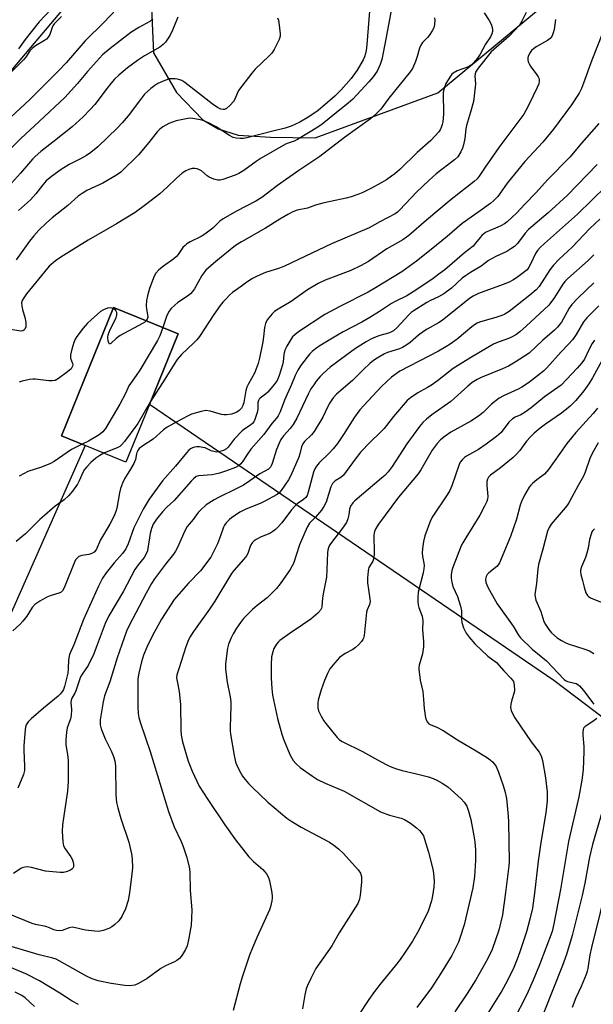
# Model space of a CAD drawing. Units: inches. Extents: x 1315763 to 1321763, y 533447 to 537447.
# Drawn here: x 1319508 to 1319703, y 535081 to 535415 of the extents above; entities that cross this region are included whole.
import ezdxf

# ---------------------------------------------------------------- set-up
doc = ezdxf.new("R2010")
doc.units = ezdxf.units.IN
doc.header["$MEASUREMENT"] = 0
for name, color, linetype in [('BLDG-Footprint', 5, 'Continuous'), ('NTRL-Pasture Land', 2, 'Continuous'), ('Undefined', 1, 'Continuous')]:
    doc.layers.add(name, color=color, linetype=linetype)

msp = doc.modelspace()

# ---------------------------------------------------------------- linework, layer by layer
at = {"layer": 'BLDG-Footprint', "elevation": 418.09}
msp.add_lwpolyline([(1319552.03, 535284.28), (1319544.08, 535264.73), (1319530.2, 535270.38), (1319522.15, 535273.65), (1319529.88, 535292.66), (1319539.88, 535317.25), (1319551.28, 535312.61), (1319561.81, 535308.33)], close=True, dxfattribs=at)
at = {"layer": 'NTRL-Pasture Land'}
for points in [[(1319097.99, 535596.22), (1319458.02, 535342.17), (1319540.79, 535439.93)], [(1319552.19, 535431.37), (1319553.44, 535403.74), (1319561.28, 535390.19), (1319570.2, 535380.91), (1319575.37, 535377.87), (1319582.15, 535375.73), (1319593.21, 535375.01), (1319608.38, 535374.83), (1319650.08, 535390.12), (1319698.65, 535430.36)], [(1319804.72, 535103.36), (1319689.5, 535190.62), (1319552.03, 535284.28), (1319561.81, 535308.33), (1319551.28, 535312.61), (1319539.88, 535317.25), (1319529.88, 535292.66), (1319522.15, 535273.65), (1319530.2, 535270.38), (1319483.27, 535164.73), (1319478.65, 535159.4), (1319472.96, 535155.23), (1319466.49, 535152.43), (1319459.56, 535151.13), (1319452.51, 535151.4), (1319445.7, 535153.22), (1319440.06, 535156.11), (1319324.78, 535242.41), (1319173.49, 535358.59), (1319089.69, 535423.37)]]:
    msp.add_lwpolyline(points, dxfattribs=at)
at = {"layer": 'Undefined'}
for points, elevation in [([(1319635.39, 535424.8), (1319632.28, 535407.78), (1319630.97, 535401.41), (1319630.51, 535399.7), (1319630.06, 535398.69), (1319629.39, 535397.46), (1319628.04, 535395.53), (1319626.59, 535393.83), (1319621.19, 535388), (1319619.62, 535386.61), (1319615.48, 535383.36), (1319610.73, 535379.48), (1319609.29, 535378.43), (1319602.41, 535374.29), (1319601.22, 535373.73), (1319599.25, 535373.06), (1319598.31, 535372.63), (1319590.07, 535367.92), (1319588.3, 535366.83), (1319584.16, 535363.77), (1319582.41, 535362.74), (1319581.13, 535362.12), (1319576.98, 535360.67), (1319576.14, 535360.46), (1319575.31, 535360.43), (1319573.92, 535360.77), (1319572.32, 535361.44), (1319571.63, 535361.91), (1319569.75, 535363.59), (1319569.03, 535364.01), (1319568.25, 535364.3), (1319567.44, 535364.45), (1319566.59, 535364.37), (1319565.47, 535364.09), (1319564.39, 535363.67), (1319563.2, 535362.86), (1319561.19, 535361.19), (1319558.15, 535358.18), (1319555.57, 535355.81), (1319550.74, 535352.1), (1319547.21, 535349.53), (1319540.88, 535345.67), (1319531.22, 535340.11), (1319521.94, 535334.36), (1319520.07, 535333.08), (1319518, 535331.22), (1319516.36, 535329.38), (1319510.31, 535321.89), (1319509.34, 535320.55), (1319508.82, 535319.61), (1319508.61, 535318.81), (1319508.66, 535317.65), (1319508.89, 535316.6), (1319509.82, 535313.49), (1319510.05, 535312.06), (1319510, 535310.69), (1319509.72, 535309.92), (1319509.42, 535309.51), (1319509.04, 535309.25), (1319508.31, 535309.15), (1319504.14, 535309.91)], 422), ([(1319540.73, 535418.43), (1319536.6, 535413.98), (1319530.18, 535407.78), (1319523.74, 535400.3), (1319521.18, 535397.54), (1319511.31, 535387.78), (1319503.36, 535380.37)], 432), ([(1319627.06, 535420.65), (1319625.88, 535406.49), (1319625.68, 535404.51), (1319625.48, 535403.41), (1319625.15, 535402.37), (1319624.66, 535401.34), (1319622.59, 535397.81), (1319620.59, 535395.01), (1319617.25, 535391.15), (1319615.01, 535389), (1319609.35, 535384.14), (1319606.24, 535381.94), (1319603.14, 535380.14), (1319600.17, 535378.79), (1319598.23, 535378.07), (1319594.47, 535377.25), (1319585.1, 535374.79), (1319583.96, 535374.62), (1319582.86, 535374.59), (1319581.5, 535374.73), (1319580.45, 535374.98), (1319579.21, 535375.6), (1319574.74, 535378.55), (1319571.86, 535380.03), (1319570.77, 535380.51), (1319569.94, 535380.77), (1319566.81, 535381.39), (1319565.94, 535381.46), (1319565.08, 535381.4), (1319561.08, 535380.65), (1319558.6, 535379.75), (1319556.59, 535378.54), (1319555.43, 535377.64), (1319554.71, 535376.89), (1319551.8, 535373.19), (1319548.38, 535369.09), (1319542.28, 535363.2), (1319540.82, 535362.2), (1319536.18, 535359.48), (1319530.8, 535356.92), (1319529.14, 535355.97), (1319527.87, 535354.98), (1319524.36, 535351.81), (1319519.02, 535347.65), (1319517.08, 535346), (1319514.45, 535343.44), (1319512.75, 535341.54), (1319511.34, 535339.75), (1319506.71, 535333.36)], 424), ([(1319518.64, 535418.56), (1319514.58, 535414.24), (1319511.92, 535410.96), (1319509.8, 535408.2), (1319508.17, 535405.79), (1319507.57, 535405.05)], 436), ([(1319680.12, 535417.43), (1319678.62, 535414.38), (1319677.76, 535413.12), (1319674.34, 535409.37), (1319668.16, 535403.99), (1319663.81, 535398.5), (1319662.89, 535397.12), (1319662.69, 535396.6), (1319662.61, 535395.81), (1319662.82, 535393.11), (1319662.8, 535392.05), (1319662.14, 535387.2), (1319661.17, 535383.58), (1319659.79, 535379.03), (1319659.59, 535377.92), (1319659.23, 535374.59), (1319658.79, 535372.4), (1319658.42, 535371.35), (1319657.83, 535370.08), (1319656.86, 535368.4), (1319655.75, 535367.33), (1319649.54, 535362.58), (1319647, 535360.38), (1319642.83, 535356.33), (1319637.14, 535350.34), (1319636.31, 535349.59), (1319635.51, 535349.02), (1319630.34, 535346.31), (1319626.7, 535344.26), (1319613.94, 535338.82), (1319604.82, 535334.54), (1319597.98, 535331.23), (1319596.21, 535330.55), (1319591.47, 535329.1), (1319588.62, 535327.81), (1319587.1, 535327.03), (1319585.18, 535325.81), (1319583.3, 535324.52), (1319580.32, 535322.31), (1319579.22, 535321.36), (1319577.97, 535320.11), (1319576.99, 535319.02), (1319576.11, 535317.89), (1319573.94, 535314.84), (1319569.02, 535307.42), (1319568.19, 535306.26), (1319567.06, 535305.07), (1319562.89, 535301.24), (1319561.45, 535299.56), (1319560.42, 535298), (1319557.33, 535292.87), (1319554.4, 535288.44), (1319552.43, 535285.27)], 416), ([(1319553.24, 535415.18), (1319552.17, 535414.34), (1319548.41, 535412.27), (1319545.73, 535410.57), (1319538.7, 535405.21), (1319536.13, 535403), (1319531.03, 535397.34), (1319527.59, 535393.23), (1319523.3, 535388.57), (1319514.61, 535380.32), (1319508.39, 535374.64), (1319503.77, 535370.05)], 430), ([(1319561.69, 535415.76), (1319560.71, 535413.28), (1319559.88, 535411.4), (1319559.04, 535409.73), (1319557.47, 535407.33), (1319556.69, 535406.5), (1319555.56, 535405.64), (1319550.32, 535402.67), (1319547.94, 535401.12), (1319544.64, 535398.55), (1319541.7, 535396.1), (1319540.19, 535394.71), (1319538.88, 535393.25), (1319537.63, 535391.71), (1319533.44, 535386.11), (1319531.9, 535384.41), (1319529.49, 535381.94), (1319525.78, 535378.57), (1319519.25, 535373.31), (1319515.18, 535370.17), (1319513.25, 535368.52), (1319512.28, 535367.54), (1319508.25, 535362.88), (1319505.12, 535359.49)], 428), ([(1319522.14, 535416.03), (1319519.67, 535413.53), (1319519.21, 535412.85), (1319518.97, 535412.34), (1319518.2, 535409.86), (1319517.62, 535408.97), (1319517.03, 535408.37), (1319516.34, 535407.85), (1319513.31, 535406.05), (1319512.18, 535405.19), (1319511.43, 535404.37), (1319509.99, 535402.25), (1319509.23, 535401.36), (1319505.14, 535397.27)], 434), ([(1319690.02, 535415), (1319689.59, 535411.57), (1319689.3, 535410.46), (1319688.87, 535409.42), (1319688.18, 535408.57), (1319687.3, 535407.86), (1319683.46, 535405.73), (1319682.52, 535405.07), (1319681.94, 535404.44), (1319681.43, 535403.75), (1319680.77, 535402.51), (1319680.67, 535401.99), (1319680.67, 535401.47), (1319680.81, 535400.68), (1319681.05, 535399.91), (1319681.62, 535398.91), (1319683.49, 535396.55), (1319684.14, 535395.58), (1319684.44, 535394.81), (1319684.49, 535394.02), (1319684.36, 535393.21), (1319683.81, 535391.86), (1319681.09, 535386.28), (1319679.99, 535384.16), (1319679.25, 535382.91), (1319674.22, 535376.03), (1319670.81, 535371.6), (1319666.1, 535364.85), (1319664.14, 535361.78), (1319663.48, 535360.92), (1319662.39, 535359.96), (1319654.58, 535353.86), (1319646.19, 535346.9), (1319640.22, 535341.62), (1319638.17, 535340.19), (1319632.71, 535337.1), (1319626.45, 535332.89), (1319623.82, 535331.36), (1319620.46, 535329.83), (1319611.72, 535326.48), (1319609.38, 535325.32), (1319605.79, 535323.17), (1319600.19, 535319.27), (1319595.75, 535316.71), (1319594.6, 535315.88), (1319593.76, 535315.07), (1319592.07, 535313.07), (1319591.46, 535311.78), (1319591.14, 535310.39), (1319590.86, 535307.25), (1319590.62, 535305.55), (1319589.44, 535300.06), (1319588.96, 535298.21), (1319588.37, 535296.45), (1319587.76, 535294.94), (1319585.73, 535291.36), (1319585.15, 535290.16), (1319584.84, 535289.03), (1319584.11, 535284.96), (1319583.83, 535283.93), (1319583.29, 535283.03), (1319582.49, 535282.21), (1319581.8, 535281.7), (1319580.94, 535281.3), (1319579.89, 535281.05), (1319578.21, 535280.83), (1319577.37, 535280.8), (1319576.51, 535280.88), (1319572.7, 535281.98), (1319571.27, 535282.21), (1319569.63, 535281.95), (1319566.36, 535281.01), (1319564.98, 535280.36), (1319561.55, 535278.54), (1319558.06, 535276.57), (1319556.81, 535275.64), (1319553.35, 535272.56), (1319549.78, 535270.31), (1319548.61, 535269.31), (1319548.14, 535268.72), (1319547.77, 535268.04), (1319547.61, 535267.53), (1319547.26, 535265.59), (1319546.73, 535264.29), (1319545.65, 535262.29), (1319543.6, 535259.1), (1319542.9, 535257.58), (1319542.27, 535255.73), (1319541.9, 535254.31), (1319540.94, 535249.05), (1319540.58, 535247.93), (1319539.91, 535246.3), (1319538.63, 535243.67), (1319535.47, 535238.3), (1319533.9, 535234.95), (1319533.24, 535234.2), (1319532.51, 535233.76), (1319531.4, 535233.39), (1319529.13, 535233.08), (1319528.1, 535232.65), (1319527.44, 535232.18), (1319526.97, 535231.51), (1319526.59, 535230.74), (1319523.35, 535222.58), (1319522.99, 535221.79), (1319522.55, 535221.08), (1319522.06, 535220.64), (1319521.57, 535220.39), (1319518.28, 535219.36), (1319517.22, 535218.93), (1319514.76, 535217.48), (1319513.12, 535216.35), (1319512.24, 535215.36), (1319510.39, 535212.49), (1319509.02, 535210.69), (1319508.02, 535209.65), (1319505.63, 535207.47)], 414), ([(1319595.58, 535415.57), (1319595.89, 535414.79), (1319596.07, 535413.94), (1319596.51, 535410.17), (1319596.47, 535409.32), (1319596.11, 535408.25), (1319594.39, 535404.85), (1319593.64, 535403.61), (1319592.66, 535402.53), (1319588, 535398.09), (1319586.8, 535396.8), (1319582.36, 535390.88), (1319581.82, 535389.84), (1319581.07, 535387.93), (1319580.65, 535387.18), (1319579.52, 535385.89), (1319578.28, 535384.76), (1319577.6, 535384.42), (1319577.08, 535384.41), (1319576.27, 535384.6), (1319575.21, 535385.09), (1319573.34, 535386.42), (1319564.04, 535393.65), (1319563.09, 535394.25), (1319562.36, 535394.57), (1319561.58, 535394.76), (1319560.77, 535394.85), (1319559.68, 535394.89), (1319558.87, 535394.83), (1319557.23, 535394.3), (1319554.86, 535393.22), (1319553.89, 535392.59), (1319552.52, 535391.53), (1319551.42, 535390.6), (1319550.42, 535389.62), (1319548.97, 535387.88), (1319544.85, 535382.28), (1319542.82, 535379.9), (1319541.19, 535378.22), (1319534.5, 535371.81), (1319532.12, 535369.83), (1319530.7, 535368.84), (1319528.65, 535367.66), (1319524.82, 535365.74), (1319522.07, 535364.08), (1319518.74, 535361.66), (1319517, 535360.19), (1319515.78, 535358.84), (1319513.48, 535355.8), (1319512.58, 535354.77), (1319511.63, 535353.82), (1319507.51, 535350.11)], 426), ([(1319648.95, 535415.62), (1319649.01, 535414.75), (1319648.91, 535413.32), (1319648.67, 535412.22), (1319648.18, 535411.2), (1319647.07, 535409.52), (1319646.51, 535408.85), (1319644.83, 535407.18), (1319644.23, 535406.34), (1319643.82, 535405.27), (1319643.07, 535402.43), (1319642.51, 535400.77), (1319641.44, 535398.37), (1319640.68, 535397.19), (1319633.4, 535388.27), (1319630.65, 535384.57), (1319629.09, 535382.98), (1319627.15, 535381.33), (1319618.35, 535374.99), (1319609.91, 535368.54), (1319602.84, 535363.76), (1319595.56, 535358.64), (1319590.27, 535354.62), (1319588.24, 535353.36), (1319581.65, 535349.89), (1319577.1, 535347.37), (1319575.98, 535346.53), (1319573.59, 535344.19), (1319570.84, 535342.12), (1319569.6, 535341.37), (1319565.92, 535339.57), (1319564.73, 535338.85), (1319564.14, 535338.33), (1319563.44, 535337.55), (1319561.8, 535335.17), (1319561.23, 535334.52), (1319560.34, 535333.79), (1319556.78, 535331.28), (1319555.22, 535329.97), (1319554.25, 535328.92), (1319553.71, 535327.89), (1319552.1, 535323.72), (1319551.4, 535321.23), (1319551.05, 535319.56), (1319550.98, 535317.8), (1319551.05, 535316.63), (1319551.41, 535314.75), (1319551.46, 535313.96), (1319551.29, 535313.25), (1319550.97, 535312.74)], 420), ([(1319665.77, 535417.26), (1319667.52, 535414.71), (1319668.13, 535413.42), (1319668.48, 535412.32), (1319668.62, 535411.49), (1319668.61, 535410.94), (1319668.4, 535410.13), (1319667.93, 535409.08), (1319666.3, 535406.58), (1319664.48, 535403.2), (1319663.51, 535401.87), (1319662.16, 535400.27), (1319661.39, 535399.55), (1319660.52, 535398.98), (1319656.66, 535397.59), (1319655.24, 535396.8), (1319654.84, 535396.43), (1319654.32, 535395.76), (1319652.83, 535393.26), (1319652.16, 535391.69), (1319651.91, 535390.19), (1319651.96, 535382.81), (1319651.78, 535380.23), (1319651.58, 535379.4), (1319651.2, 535378.34), (1319650.84, 535377.58), (1319650.38, 535376.88), (1319647.67, 535373.92), (1319643.04, 535369.85), (1319637.09, 535364.06), (1319635.41, 535362.63), (1319634.26, 535361.76), (1319632.58, 535360.6), (1319630.84, 535359.55), (1319627.48, 535357.75), (1319624.54, 535356.32), (1319622.9, 535355.6), (1319620.65, 535354.8), (1319618.95, 535354.31), (1319613.53, 535353.23), (1319611, 535352.61), (1319608.49, 535351.93), (1319605.74, 535351), (1319602.31, 535350.27), (1319600.83, 535349.74), (1319599.08, 535348.81), (1319596.36, 535347.22), (1319591.5, 535344.11), (1319583.33, 535339.56), (1319581.34, 535338.28), (1319579.45, 535336.86), (1319574.63, 535332.87), (1319571.2, 535329.86), (1319570.49, 535329.02), (1319569.85, 535328.11), (1319567.33, 535323.57), (1319566.71, 535322.61), (1319566.06, 535321.83), (1319565, 535321.02), (1319561.71, 535318.95), (1319560.64, 535318.06), (1319559.46, 535316.89), (1319558.81, 535315.99), (1319558.01, 535314.51), (1319556.6, 535310.45)], 418), ([(1319705.97, 535410.35), (1319702.35, 535401.18), (1319699.61, 535393.37), (1319698.84, 535391.54), (1319698.05, 535390.03), (1319695.45, 535386), (1319689.35, 535377.74), (1319685.74, 535373.35), (1319679.58, 535366.79), (1319673.66, 535359.45), (1319670.4, 535354.92), (1319669.1, 535353.51), (1319668.04, 535352.62), (1319664.44, 535349.99), (1319658.35, 535345.73), (1319653.24, 535341.37), (1319647.83, 535336.9), (1319642.81, 535332.98), (1319637.81, 535329.39), (1319628.83, 535323.88), (1319626.39, 535322.48), (1319616.98, 535317.73), (1319611.63, 535314.87), (1319602.74, 535308.94), (1319601.48, 535307.98), (1319600.72, 535307.22), (1319600.05, 535306.31), (1319598.73, 535304.06), (1319598.09, 535302.77), (1319597.67, 535301.23), (1319597.45, 535298.82), (1319597.23, 535297.71), (1319596.1, 535294.1), (1319595.45, 535292.49), (1319594.44, 535291.07), (1319592.24, 535288.5), (1319591.47, 535287.78), (1319589.72, 535286.44), (1319589.36, 535286.06), (1319589.11, 535285.66), (1319588.93, 535284.93), (1319588.84, 535282.73), (1319588.67, 535281.62), (1319587.85, 535279.15), (1319587.48, 535278.39), (1319587.17, 535277.96), (1319586.44, 535277.29), (1319584.44, 535276.04), (1319583.55, 535275.3), (1319580.88, 535272.58), (1319578.85, 535269.83), (1319578.2, 535269.26), (1319577.19, 535268.71), (1319575.52, 535268.21), (1319574.96, 535268.15), (1319574.39, 535268.2), (1319572.98, 535268.62), (1319571, 535269.56), (1319570.18, 535269.75), (1319569.04, 535269.87), (1319568.18, 535269.89), (1319567.38, 535269.81), (1319566.7, 535269.61), (1319566.05, 535269.26), (1319565.43, 535268.77), (1319564.61, 535267.91), (1319560.88, 535263.33), (1319556.5, 535258.39), (1319551.92, 535252.21), (1319549.89, 535248.78), (1319546.74, 535242.44), (1319544.86, 535237.03), (1319543.99, 535235.31), (1319542.84, 535233.72), (1319540.03, 535230.5), (1319537.35, 535227.2), (1319536.09, 535225.29), (1319534.69, 535222.58), (1319529.67, 535211.36), (1319526.32, 535202.75), (1319524.89, 535199.37), (1319524.62, 535198.34), (1319524.51, 535197.53), (1319524.48, 535194.65), (1319524.31, 535193.1), (1319523.18, 535188.59), (1319522.82, 535187.57), (1319522.51, 535186.95), (1319521.88, 535186.06), (1319521.07, 535185.25), (1319516.04, 535181.16), (1319511.88, 535177.58), (1319510.85, 535176.51), (1319510.21, 535175.57), (1319509.97, 535174.77), (1319509.84, 535173.92), (1319509.37, 535168.38), (1319509.36, 535166.93), (1319509.64, 535161.37), (1319509.54, 535160.01), (1319509.25, 535158.71), (1319507.35, 535154.06)], 412), ([(1319704.82, 535379.64), (1319698.92, 535373.03), (1319695.06, 535368.36), (1319687.35, 535360.61), (1319683.52, 535356.26), (1319679.67, 535352.35), (1319676.95, 535349.4), (1319673.64, 535346.3), (1319672.72, 535345.64), (1319671.48, 535344.96), (1319670.45, 535344.47), (1319667.47, 535343.29), (1319666.51, 535342.78), (1319665.83, 535342.33), (1319664.98, 535341.62), (1319664.42, 535341.04), (1319662.87, 535339.03), (1319662.03, 535338.1), (1319659.12, 535335.77), (1319652.41, 535330.06), (1319650.86, 535328.83), (1319648.49, 535327.11), (1319642.54, 535323.07), (1319639.51, 535321.2), (1319635.53, 535319.32), (1319634.27, 535318.64), (1319630.19, 535315.84), (1319627, 535313.8), (1319624.18, 535312.2), (1319617.94, 535308.94), (1319615.96, 535307.83), (1319609.68, 535304.05), (1319608.5, 535303.24), (1319607.36, 535302.33), (1319606.54, 535301.52), (1319605.62, 535300.4), (1319603.4, 535297.37), (1319602.48, 535295.91), (1319601.63, 535294.14), (1319600.34, 535291.05), (1319597.97, 535285.82), (1319596.43, 535281.76), (1319595.81, 535280.45), (1319595.25, 535279.67), (1319593.69, 535277.84), (1319590.96, 535274.11), (1319586.5, 535269.16), (1319585.24, 535267.36), (1319583.84, 535265.04), (1319583.15, 535264.15), (1319582.29, 535263.42), (1319581.26, 535262.88), (1319578.25, 535261.75), (1319575.81, 535261), (1319574.44, 535260.64), (1319573.33, 535260.46), (1319568.72, 535260.12), (1319567.89, 535259.8), (1319566.99, 535259.1), (1319566.18, 535258.29), (1319560.41, 535251.7), (1319557.85, 535249.31), (1319556.44, 535247.85), (1319555.3, 535246.53), (1319554.46, 535245.4), (1319553.33, 535243.64), (1319552.72, 535242.17), (1319552.35, 535240.47), (1319551.56, 535235.41), (1319551.35, 535234.6), (1319550.95, 535233.56), (1319550.24, 535232.35), (1319548.21, 535229.85), (1319547.1, 535228.28), (1319543.25, 535220.93), (1319538.26, 535212.56), (1319537.06, 535209.96), (1319533.99, 535201.8), (1319533.12, 535199.66), (1319531.25, 535195.73), (1319529.21, 535192.8), (1319528.67, 535191.87), (1319527, 535187.04), (1319526.65, 535186.26), (1319525.73, 535184.57), (1319525.46, 535183.89), (1319525.37, 535183.14), (1319525.59, 535180.74), (1319525.42, 535178.68), (1319525.18, 535177.53), (1319524.12, 535174.55), (1319523.88, 535173.1), (1319523.59, 535170.46), (1319523.64, 535168.73), (1319524.22, 535165.45), (1319524.43, 535163.41), (1319524.43, 535156.3), (1319524.17, 535153.07), (1319522.56, 535141.59), (1319522.39, 535139.28), (1319522.57, 535135.84), (1319522.84, 535134.47), (1319523.4, 535133.45), (1319525.33, 535130.76), (1319525.74, 535129.96), (1319526.08, 535128.95), (1319526.22, 535128.18), (1319526.19, 535127.38), (1319526.02, 535126.88), (1319525.72, 535126.49), (1319525.04, 535126.08), (1319523.7, 535125.6), (1319522.85, 535125.43), (1319521.69, 535125.41), (1319516.72, 535125.9), (1319511.96, 535127.13), (1319510.52, 535127.32), (1319509.66, 535127.27), (1319508.82, 535127.05), (1319508.3, 535126.81), (1319505.88, 535125.08)], 410), ([(1319704.19, 535365.77), (1319694.04, 535355.2), (1319687.54, 535349.41), (1319680.86, 535343.68), (1319679.76, 535342.43), (1319677.11, 535338.98), (1319676.09, 535337.98), (1319674.92, 535337.16), (1319673.45, 535336.28), (1319669.82, 535334.56), (1319667.25, 535333.16), (1319664.81, 535331.25), (1319661.12, 535329.15), (1319659.44, 535328.03), (1319658.35, 535327.14), (1319654.71, 535323.78), (1319652.08, 535321.89), (1319650.31, 535320.81), (1319647.6, 535319.56), (1319646.28, 535318.87), (1319641.7, 535316.02), (1319641, 535315.49), (1319640.18, 535314.72), (1319636.09, 535310.31), (1319635.04, 535309.35), (1319634.32, 535308.93), (1319633.29, 535308.51), (1319630.35, 535307.74), (1319628.52, 535307.08), (1319627.24, 535306.48), (1319625.71, 535305.59), (1319622.13, 535303.29), (1319619.1, 535301.2), (1319613.52, 535296.98), (1319611.1, 535294.85), (1319610.08, 535293.79), (1319608.76, 535292.19), (1319607.87, 535291.02), (1319606.94, 535289.59), (1319605.97, 535287.78), (1319602.14, 535279.64), (1319600.95, 535277.47), (1319599.91, 535276.1), (1319597.58, 535273.71), (1319596.68, 535272.4), (1319596.11, 535271.17), (1319595.27, 535269), (1319593.81, 535264.23), (1319593.47, 535263.46), (1319593.2, 535263.03), (1319592.5, 535262.39), (1319589.6, 535260.8), (1319586.2, 535258.33), (1319583.98, 535256.96), (1319581.55, 535255.63), (1319575.52, 535252.76), (1319574, 535251.92), (1319571.36, 535250.18), (1319569.39, 535248.42), (1319568.65, 535247.58), (1319566.91, 535245.3), (1319564.89, 535242.93), (1319564.06, 535241.4), (1319561.55, 535235.79), (1319560.9, 535234.5), (1319560.23, 535233.54), (1319557.5, 535230.06), (1319553.73, 535225.06), (1319552.8, 535223.55), (1319550.91, 535220.2), (1319547.44, 535213.56), (1319545.22, 535209.51), (1319544.28, 535207.31), (1319541.1, 535198.27), (1319538.56, 535190.11), (1319536.78, 535185.38), (1319536.31, 535183.36), (1319535.26, 535177.19), (1319535.26, 535175.55), (1319535.63, 535174.15), (1319537, 535170.83), (1319539.04, 535166.69), (1319539.82, 535164.77), (1319540.28, 535163.37), (1319540.43, 535162.58), (1319540.5, 535161.47), (1319540.63, 535151.78), (1319540.91, 535149.12), (1319541.31, 535147.39), (1319542.34, 535143.7), (1319545.03, 535135.71), (1319545.95, 535131.73), (1319546.19, 535130.03), (1319546.24, 535126.95), (1319546.11, 535124.95), (1319545.33, 535118.53), (1319544.87, 535115.9), (1319543.91, 535113.07), (1319542.69, 535110.53), (1319541.66, 535109.04), (1319540.17, 535107.63), (1319539.24, 535106.92), (1319538.22, 535106.4), (1319536.29, 535105.74), (1319534.89, 535105.42), (1319533.46, 535105.44), (1319530.27, 535105.81), (1319526.92, 535106.65), (1319525.81, 535106.8), (1319524.78, 535106.62), (1319522.37, 535105.72), (1319521.53, 535105.64), (1319520.41, 535105.72), (1319519.61, 535105.96), (1319518.07, 535106.62), (1319516.84, 535107.04), (1319513.32, 535107.76), (1319512.23, 535108.07), (1319504.18, 535111.35)], 408), ([(1319707.26, 535358.37), (1319697.52, 535348.96), (1319686.32, 535339.01), (1319684.84, 535337.61), (1319683.91, 535336.56), (1319683.28, 535335.61), (1319681.57, 535331.89), (1319681.02, 535330.87), (1319680.37, 535330.03), (1319679.53, 535329.29), (1319676.77, 535327.27), (1319675.56, 535326.52), (1319674.32, 535325.88), (1319672.3, 535325.05), (1319663.93, 535321.98), (1319662.05, 535321.06), (1319660.87, 535320.24), (1319651.57, 535312.86), (1319650.24, 535311.98), (1319646.4, 535309.83), (1319645.15, 535309.03), (1319643.46, 535307.79), (1319640.68, 535305.39), (1319639.53, 535304.58), (1319638.09, 535303.7), (1319637.07, 535303.21), (1319632.96, 535301.93), (1319631.92, 535301.51), (1319629.42, 535300.04), (1319628.25, 535299.23), (1319626.99, 535298.18), (1319624.85, 535296.2), (1319621.05, 535292.49), (1319615.66, 535287.85), (1319614.53, 535286.54), (1319613.36, 535284.89), (1319612.53, 535283.34), (1319610.93, 535280), (1319608.07, 535275.14), (1319607.13, 535274.02), (1319604.79, 535271.75), (1319604.14, 535270.91), (1319603.73, 535269.97), (1319603.15, 535267.54), (1319602.8, 535266.42), (1319600.1, 535260.22), (1319599.28, 535258.7), (1319596.87, 535255.1), (1319596.13, 535254.27), (1319595.44, 535253.72), (1319591.32, 535251.44), (1319589.72, 535250.68), (1319584.77, 535248.73), (1319582.78, 535247.71), (1319581.28, 535246.77), (1319580.07, 535245.89), (1319579.15, 535245.12), (1319578.11, 535244.07), (1319577.6, 535243.37), (1319577.23, 535242.64), (1319576.25, 535239.72), (1319575.18, 535237.02), (1319573.62, 535233.78), (1319572.89, 535232.49), (1319569.4, 535227.84), (1319565.3, 535223.66), (1319560.49, 535218.05), (1319556.2, 535211.4), (1319552.95, 535205.67), (1319551.23, 535202.19), (1319550.06, 535199.17), (1319549.31, 535196.92), (1319548.44, 535193.13), (1319548.15, 535191.12), (1319548.05, 535189.31), (1319548.13, 535181.62), (1319548.23, 535179.42), (1319548.45, 535178.05), (1319549, 535176.13), (1319552.26, 535166.53), (1319558.53, 535146.12), (1319560.44, 535140.96), (1319562.83, 535135.88), (1319563.51, 535134.24), (1319564.67, 535130.88), (1319565.59, 535127.3), (1319565.75, 535125.67), (1319565.89, 535119.31), (1319566.44, 535112.75), (1319566.4, 535109.84), (1319566.27, 535107.48), (1319565.35, 535102.53), (1319564.85, 535100.53), (1319564.26, 535099.26), (1319563.3, 535097.54), (1319562.83, 535096.85), (1319562.24, 535096.23), (1319561.32, 535095.52), (1319560.58, 535095.05), (1319557.54, 535093.69), (1319555.96, 535092.87), (1319551.28, 535089.47), (1319548.35, 535087.68), (1319547.06, 535087.13), (1319545.41, 535086.91), (1319543.67, 535087), (1319538.99, 535087.68), (1319534.67, 535088.62), (1319532.63, 535089.3), (1319530.66, 535090.19), (1319521.36, 535095.42), (1319520.3, 535095.94), (1319519.26, 535096.33), (1319514.56, 535097.49), (1319500.77, 535101.59)], 406), ([(1319705.07, 535347.17), (1319701.69, 535344.06), (1319695.67, 535337.68), (1319691.31, 535333.62), (1319689.37, 535331.63), (1319688.16, 535330), (1319684.55, 535324.34), (1319683.47, 535323.2), (1319681.34, 535321.37), (1319674.27, 535315.83), (1319672.84, 535314.91), (1319671.77, 535314.47), (1319670.08, 535313.92), (1319664.24, 535312.24), (1319663.45, 535311.94), (1319662.84, 535311.61), (1319661.56, 535310.66), (1319656.64, 535306.5), (1319654.3, 535304.8), (1319652.81, 535303.88), (1319650.23, 535302.43), (1319637.17, 535295.59), (1319634.31, 535293.63), (1319630.91, 535290.44), (1319624.86, 535284), (1319623.6, 535282.5), (1319621.75, 535279.97), (1319618.04, 535274.14), (1319615.91, 535271.09), (1319614.52, 535269.28), (1319613.15, 535267.79), (1319609.7, 535264.5), (1319608.77, 535263.39), (1319608.24, 535262.4), (1319607.85, 535261.37), (1319606.01, 535254.5), (1319605.62, 535253.39), (1319605.18, 535252.7), (1319604.4, 535251.99), (1319602.28, 535250.58), (1319601.43, 535249.83), (1319600.34, 535248.51), (1319597.01, 535244.16), (1319595.69, 535242.67), (1319594.88, 535241.87), (1319593.94, 535241.16), (1319592.94, 535240.55), (1319590.06, 535239.36), (1319588.32, 535238.52), (1319587.64, 535238.06), (1319586.93, 535237.31), (1319586.42, 535236.4), (1319585.63, 535234.02), (1319585.14, 535233.03), (1319584.04, 535231.63), (1319580.77, 535227.97), (1319579.94, 535226.92), (1319574.29, 535217.52), (1319572.45, 535214.81), (1319567.08, 535207.28), (1319566.03, 535205.64), (1319565.36, 535204.41), (1319564.38, 535202.02), (1319561.99, 535194.53), (1319561.41, 535192.54), (1319561.3, 535191.51), (1319561.43, 535190.36), (1319562.13, 535186.89), (1319562.64, 535182.44), (1319562.69, 535173.77), (1319562.82, 535171.99), (1319563.28, 535169.72), (1319565.25, 535163.19), (1319566.54, 535159.76), (1319568.98, 535154.75), (1319571.85, 535150.19), (1319577.65, 535141.57), (1319581.27, 535136.5), (1319585.82, 535130.74), (1319587.42, 535129.11), (1319590.6, 535126.46), (1319591.32, 535125.66), (1319591.8, 535124.99), (1319592.48, 535123.69), (1319592.85, 535122.59), (1319593.49, 535119.2), (1319593.74, 535117.5), (1319593.74, 535116.65), (1319593.62, 535115.79), (1319593.18, 535113.8), (1319592.83, 535112.69), (1319588.62, 535103.56), (1319587.05, 535099.8), (1319586.11, 535097.36), (1319583.64, 535090.19), (1319582.88, 535087.67), (1319580.52, 535078.52)], 404), ([(1319703.07, 535335.13), (1319701.2, 535333.21), (1319694.22, 535327.06), (1319693.22, 535326.09), (1319692.26, 535324.8), (1319689.67, 535320.58), (1319688.5, 535318.94), (1319687.76, 535318.06), (1319680.06, 535310.84), (1319677.89, 535308.93), (1319676.58, 535307.97), (1319675.13, 535307.15), (1319673.53, 535306.51), (1319670.54, 535305.51), (1319668.98, 535304.83), (1319664.59, 535302.12), (1319660.94, 535300.07), (1319655.29, 535296.48), (1319649.91, 535292.32), (1319647.87, 535290.82), (1319646.55, 535290.04), (1319643.21, 535288.31), (1319640.76, 535286.6), (1319639.62, 535285.64), (1319635.03, 535280.24), (1319631.8, 535276.17), (1319630.46, 535274.77), (1319627.04, 535271.52), (1319623.9, 535268.2), (1319621.95, 535265.75), (1319618, 535260.29), (1319617.07, 535259.49), (1319615.21, 535258.35), (1319614.31, 535257.45), (1319614.02, 535257.02), (1319613.7, 535256.31), (1319612.07, 535251.18), (1319611.37, 535249.62), (1319610.53, 535248.46), (1319608.52, 535246.03), (1319606.47, 535243.98), (1319605.64, 535242.64), (1319603.08, 535236.63), (1319600.97, 535230.34), (1319600.61, 535229.56), (1319599.84, 535228.3), (1319596.52, 535223.39), (1319595.2, 535221.8), (1319592.08, 535218.66), (1319588.68, 535216.04), (1319587.08, 535214.71), (1319584.07, 535211.61), (1319583.01, 535210.25), (1319581.68, 535208.36), (1319580.49, 535206.4), (1319579.83, 535205.12), (1319578.92, 535202.98), (1319578.53, 535201.58), (1319577.93, 535196.22), (1319577.87, 535194.44), (1319578.5, 535190.07), (1319579.43, 535185.1), (1319579.69, 535183.37), (1319579.72, 535181.94), (1319579.49, 535174.67), (1319579.51, 535173.5), (1319579.63, 535172.35), (1319580.85, 535165.17), (1319581.3, 535163.02), (1319581.78, 535161.7), (1319583.07, 535159.13), (1319583.65, 535158.14), (1319584.53, 535156.97), (1319585.67, 535155.64), (1319586.91, 535154.37), (1319592.28, 535149.25), (1319598.74, 535143.9), (1319600.4, 535142.73), (1319603.56, 535140.76), (1319613.29, 535135.66), (1319614.72, 535134.7), (1319616.31, 535133.47), (1319617.99, 535131.81), (1319623.04, 535126.33), (1319623.75, 535125.16), (1319624, 535124.42), (1319624.08, 535123.87), (1319624.07, 535122.16), (1319623.71, 535117.75), (1319623.41, 535116.31), (1319622.88, 535114.93), (1319616.56, 535104.92), (1319613.98, 535100.54), (1319608.61, 535092.77), (1319606.86, 535089.42), (1319605.73, 535087.06), (1319605.36, 535085.94), (1319604.87, 535083.93), (1319604.03, 535079.13)], 402), ([(1319703.07, 535325.62), (1319697.69, 535320.4), (1319695.64, 535318.3), (1319694.69, 535316.95), (1319692.14, 535312.27), (1319690.77, 535310.55), (1319689.73, 535309.54), (1319685.63, 535306.03), (1319681.07, 535301.71), (1319676.31, 535298.62), (1319674.08, 535297.31), (1319672.04, 535296.36), (1319664.74, 535293.41), (1319663.47, 535292.77), (1319661.77, 535291.75), (1319660.25, 535290.55), (1319654.43, 535285.29), (1319647.98, 535280.76), (1319646.22, 535279.33), (1319644.98, 535278.18), (1319643.87, 535276.82), (1319639.51, 535270.93), (1319634.53, 535263.26), (1319633.15, 535261.44), (1319632.02, 535260.21), (1319630.96, 535259.23), (1319621.87, 535251.63), (1319621.18, 535250.89), (1319620.42, 535249.79), (1319620.03, 535248.8), (1319619.77, 535246.82), (1319619.49, 535245.47), (1319619.01, 535244.18), (1319617.68, 535242.27), (1319613.54, 535236.98), (1319613.14, 535236.34), (1319612.86, 535235.66), (1319612.68, 535234.89), (1319612.59, 535234.02), (1319612.36, 535228.16), (1319612.17, 535225.66), (1319611.04, 535220.02), (1319610.84, 535218.53), (1319610.59, 535215.61), (1319610.47, 535215.11), (1319610.19, 535214.49), (1319609.27, 535213.45), (1319606.85, 535211.42), (1319604.05, 535209.46), (1319599.82, 535206.69), (1319596.38, 535204.14), (1319595.75, 535203.57), (1319595.2, 535202.91), (1319594.32, 535201.46), (1319593.94, 535200.36), (1319593.57, 535198.64), (1319593.4, 535196.05), (1319593.37, 535191.42), (1319593.6, 535187.91), (1319593.9, 535185.61), (1319595.52, 535177.64), (1319596.99, 535172.38), (1319597.6, 535170.72), (1319599.78, 535165.5), (1319600.28, 535164.42), (1319600.86, 535163.47), (1319601.76, 535162.4), (1319603.31, 535161.02), (1319607.45, 535158.12), (1319609.19, 535157), (1319611.8, 535155.78), (1319618.25, 535153.03), (1319630.62, 535145.99), (1319633.58, 535144.86), (1319637.55, 535143.83), (1319638.73, 535143.37), (1319640.76, 535142.14), (1319642.79, 535140.56), (1319643.86, 535139.62), (1319644.4, 535138.99), (1319645.14, 535137.83), (1319645.58, 535136.78), (1319646.94, 535132.34), (1319647.96, 535128.31), (1319648.48, 535125.99), (1319648.74, 535123.97), (1319648.8, 535122.21), (1319648.71, 535120.42), (1319648.3, 535117.48), (1319647.93, 535115.77), (1319646.72, 535112.25), (1319643.65, 535105.87), (1319641.44, 535102.14), (1319639, 535098.4), (1319637.21, 535095.83), (1319635.61, 535093.76), (1319630.46, 535087.54), (1319628.54, 535085.03), (1319626.57, 535082.27), (1319623.14, 535076.99)], 400), ([(1319539.75, 535316.94), (1319538.86, 535317.11), (1319537.82, 535316.98), (1319536.45, 535316.46), (1319535.44, 535315.84), (1319532.27, 535313.08), (1319530.99, 535311.86), (1319529.55, 535310.21), (1319527.4, 535307.39), (1319526.76, 535306.42), (1319526.3, 535305.36), (1319525.67, 535303.11), (1319525.23, 535301.14), (1319525.19, 535300.58), (1319525.26, 535300.04), (1319525.93, 535298.21), (1319525.98, 535297.72), (1319525.91, 535297.26), (1319525.72, 535296.84), (1319525.42, 535296.44), (1319524.17, 535295.33), (1319521.13, 535293.07), (1319519.98, 535292.46), (1319518.94, 535292.29), (1319517.86, 535292.3), (1319513.27, 535292.95), (1319512.43, 535292.93), (1319511.31, 535292.76), (1319508.8, 535292.26), (1319507.74, 535291.9)], 420), ([(1319704.81, 535317.79), (1319700.65, 535313.73), (1319699.56, 535312.35), (1319697.06, 535308.05), (1319695.8, 535306.22), (1319694.49, 535304.77), (1319691.95, 535302.16), (1319687.09, 535296.75), (1319686.03, 535295.71), (1319684.94, 535294.79), (1319680.85, 535291.63), (1319678.66, 535290.19), (1319677.37, 535289.51), (1319672.38, 535287.25), (1319670.87, 535286.42), (1319668.31, 535284.41), (1319665.45, 535281.55), (1319663.87, 535280.28), (1319661.22, 535278.6), (1319654.52, 535274.92), (1319652.56, 535273.56), (1319650.93, 535272.28), (1319649.78, 535271.05), (1319648.08, 535268.82), (1319644.25, 535262.16), (1319643.35, 535260.72), (1319636.72, 535252.8), (1319629.9, 535243.66), (1319628.99, 535242.2), (1319628.58, 535241.16), (1319628.35, 535240.06), (1319628.38, 535233.91), (1319628.28, 535232.16), (1319627.97, 535231.16), (1319626.66, 535228.97), (1319626.48, 535228.47), (1319626.33, 535227.66), (1319626.18, 535225.4), (1319626.18, 535223.71), (1319626.45, 535221.5), (1319626.99, 535218.32), (1319627.05, 535217.45), (1319626.83, 535216.38), (1319626.03, 535214.58), (1319625.77, 535213.78), (1319625.17, 535207), (1319625.02, 535205.82), (1319624.82, 535204.97), (1319624.59, 535204.47), (1319624.1, 535203.8), (1319623.14, 535202.76), (1319622.1, 535201.8), (1319621.12, 535201.16), (1319618.51, 535199.74), (1319616.62, 535198.37), (1319615.03, 535196.64), (1319613.39, 535194.55), (1319612.58, 535193.01), (1319611.5, 535190.6), (1319610.38, 535187.41), (1319609.81, 535185.52), (1319609.4, 535183.87), (1319609.23, 535182.76), (1319609.29, 535181.36), (1319609.54, 535180.28), (1319610.4, 535178.46), (1319611.29, 535176.95), (1319611.96, 535176), (1319615.85, 535171.25), (1319616.66, 535170.5), (1319617.52, 535169.9), (1319624.46, 535166.5), (1319630.54, 535163.08), (1319632.9, 535161.87), (1319634.44, 535161.18), (1319635.97, 535160.61), (1319637.93, 535160.03), (1319642.82, 535158.91), (1319646.84, 535157.86), (1319648.45, 535157.32), (1319649.75, 535156.79), (1319651.51, 535155.78), (1319653.45, 535154.49), (1319658.04, 535150.37), (1319659.02, 535149.32), (1319659.88, 535147.92), (1319660.5, 535146.24), (1319661.32, 535143.36), (1319662.34, 535137.83), (1319662.64, 535135.82), (1319662.85, 535133.02), (1319662.85, 535129.54), (1319662.52, 535124.06), (1319661.94, 535120.17), (1319658.98, 535107.67), (1319657.7, 535103.44), (1319657.08, 535101.78), (1319654.84, 535097.26), (1319650.97, 535090.96), (1319647.91, 535086.28), (1319642.92, 535079.59)], 398), ([(1319550.97, 535312.74), (1319550.48, 535312.28), (1319549.73, 535311.81), (1319542.08, 535307.77), (1319540.73, 535306.74), (1319538.94, 535304.98), (1319538.48, 535304.79), (1319538.21, 535305.2), (1319538.06, 535305.93), (1319537.96, 535307.06), (1319538.05, 535307.9), (1319538.76, 535309.78), (1319540.7, 535313.68), (1319541.01, 535314.74), (1319540.95, 535315.49), (1319540.67, 535316.18), (1319540.37, 535316.55), (1319539.75, 535316.94)], 420), ([(1319556.6, 535310.45), (1319555.63, 535307.63), (1319554.82, 535305.98), (1319548.8, 535295.97), (1319547.56, 535294.1), (1319545.09, 535290.67), (1319543.93, 535287.99), (1319542.03, 535284.39), (1319537.12, 535276.16), (1319536.23, 535275.05), (1319534.98, 535273.96), (1319531.29, 535271.82), (1319529.19, 535270.79)], 418), ([(1319703.34, 535306.14), (1319702.51, 535304.96), (1319701.39, 535302.9), (1319699.85, 535299.72), (1319699, 535298.41), (1319697.46, 535296.68), (1319691.95, 535290.9), (1319690.88, 535290.02), (1319686.27, 535286.91), (1319681.79, 535283.19), (1319679.72, 535281.67), (1319678.28, 535280.77), (1319676.35, 535279.96), (1319675.46, 535279.45), (1319674.24, 535278.29), (1319671.53, 535274.82), (1319670.01, 535273.43), (1319666.48, 535270.78), (1319663.83, 535269.05), (1319659.78, 535266.75), (1319659.09, 535266.26), (1319658.33, 535265.53), (1319657.68, 535264.7), (1319657.3, 535263.92), (1319654.83, 535256.72), (1319654.17, 535255.1), (1319653.28, 535253.63), (1319648.38, 535246.38), (1319647.55, 535244.86), (1319645.64, 535239.74), (1319645.17, 535237.75), (1319644.84, 535235.38), (1319644.77, 535233.94), (1319644.9, 535232.68), (1319645.34, 535230.43), (1319645.39, 535229.62), (1319645.33, 535228.54), (1319645.05, 535227.11), (1319643.41, 535220.55), (1319643.21, 535218.82), (1319643.24, 535217.37), (1319643.37, 535216.23), (1319643.61, 535215.38), (1319644.71, 535212.39), (1319645.01, 535210.86), (1319644.85, 535207.77), (1319645.2, 535203.79), (1319645.15, 535202.04), (1319644.82, 535199.7), (1319643.71, 535195.83), (1319643.57, 535195), (1319643.56, 535194.43), (1319644.06, 535190.7), (1319644.92, 535186.83), (1319645.19, 535184.18), (1319645.38, 535181.07), (1319645.92, 535177.87), (1319646.15, 535177.04), (1319646.38, 535176.54), (1319647.04, 535175.87), (1319647.7, 535175.52), (1319649.73, 535174.73), (1319651.82, 535173.63), (1319656.69, 535170.41), (1319663.11, 535166.67), (1319666.9, 535164.36), (1319667.86, 535163.68), (1319668.65, 535162.96), (1319669.35, 535162.15), (1319669.83, 535161.4), (1319670.71, 535159.53), (1319672.31, 535154.92), (1319672.84, 535152.99), (1319673.34, 535150.48), (1319673.97, 535144.56), (1319674.12, 535142.59), (1319674.3, 535129.17), (1319674.19, 535127.7), (1319673.09, 535118.61), (1319672.02, 535111.09), (1319670.79, 535105.86), (1319668.57, 535099.32), (1319667.09, 535096.19), (1319662.95, 535088.93), (1319660.03, 535084.31), (1319655.8, 535078.07)], 396), ([(1319705.96, 535299.34), (1319702.64, 535293.35), (1319701.4, 535291.34), (1319699.73, 535288.95), (1319696.92, 535285.65), (1319695.02, 535283.78), (1319692.09, 535281.31), (1319686.62, 535277.63), (1319684.86, 535276.31), (1319682.75, 535274.55), (1319681.52, 535273.32), (1319680.15, 535271.8), (1319677.93, 535268.66), (1319676.84, 535267.43), (1319675.61, 535266.33), (1319671.33, 535262.85), (1319667.94, 535260.36), (1319667.26, 535259.61), (1319666.9, 535258.96), (1319666.73, 535258.2), (1319666.68, 535256.84), (1319667.01, 535253.01), (1319666.9, 535252.18), (1319666.68, 535251.37), (1319665.97, 535249.79), (1319664.37, 535246.7), (1319659.54, 535239.02), (1319658.53, 535237.31), (1319658.01, 535236.26), (1319655.24, 535229.34), (1319654.76, 535227.93), (1319654.56, 535226.44), (1319654.61, 535225.32), (1319654.8, 535223.93), (1319655.19, 535222.56), (1319656.7, 535219.07), (1319657.77, 535215.82), (1319658.07, 535214.22), (1319658.06, 535211.43), (1319658.18, 535210.33), (1319658.81, 535208.49), (1319659.63, 535206.72), (1319660.67, 535205.27), (1319662.6, 535203), (1319667.05, 535198.84), (1319669.97, 535196.67), (1319672.5, 535193.87), (1319674.92, 535191.42), (1319675.45, 535190.76), (1319675.72, 535190.28), (1319676.04, 535188.97), (1319676.11, 535187.31), (1319675.96, 535186.47), (1319675.15, 535183.98), (1319674.83, 535182.58), (1319674.8, 535181.47), (1319675, 535180.4), (1319675.5, 535179.19), (1319676.24, 535177.96), (1319681.78, 535169.78), (1319684.51, 535166.25), (1319685.14, 535165.06), (1319685.61, 535163.42), (1319686.69, 535157.54), (1319687.16, 535152.85), (1319687.18, 535149.69), (1319686.78, 535145.67), (1319685.06, 535135.63), (1319684.13, 535129.28), (1319682.93, 535118.42), (1319682.18, 535113.28), (1319681.33, 535109.52), (1319680.14, 535105.27), (1319677.95, 535098.53), (1319677.07, 535096.04), (1319675.87, 535093.17), (1319673.64, 535088.57), (1319671.78, 535085.29), (1319666.17, 535076.21)], 394), ([(1319552.43, 535285.27), (1319548.16, 535277.9), (1319543.58, 535271.79), (1319542.68, 535270.69), (1319541.98, 535270.07), (1319541.33, 535269.69), (1319536.59, 535267.78)], 416), ([(1319704.34, 535283.01), (1319702.87, 535281.23), (1319697, 535274.78), (1319695.53, 535273.03), (1319693.95, 535271.02), (1319691.48, 535267.64), (1319687.66, 535262.22), (1319686.26, 535260.7), (1319683.67, 535258.74), (1319682.19, 535257.5), (1319681.62, 535256.91), (1319681.11, 535256.23), (1319679.5, 535253.54), (1319678.52, 535251.4), (1319678.07, 535250.08), (1319676.74, 535245.37), (1319674.78, 535239.48), (1319670.99, 535230.58), (1319670.57, 535229.83), (1319670.15, 535229.31), (1319667.36, 535227.1), (1319666.86, 535226.55), (1319666.5, 535225.92), (1319666.27, 535224.97), (1319666.39, 535223.99), (1319666.84, 535222.77), (1319667.67, 535221.21), (1319670.25, 535216.67), (1319675.69, 535209), (1319677.49, 535205.95), (1319678.13, 535205.03), (1319682.08, 535201.25), (1319687.02, 535197.24), (1319692.98, 535190.91), (1319693.42, 535190.59), (1319694.13, 535190.28), (1319697.12, 535189.53), (1319697.6, 535189.27), (1319698.25, 535188.75), (1319699.59, 535187.24), (1319703.1, 535182.52)], 392), ([(1319529.19, 535270.79), (1319525.57, 535269), (1319519.65, 535264.97), (1319518.41, 535264.23), (1319515.41, 535262.97), (1319510.78, 535261.55), (1319509.51, 535260.92), (1319507.82, 535259.91)], 418), ([(1319704.59, 535271.24), (1319702.66, 535267.86), (1319701.74, 535266), (1319700.08, 535261.29), (1319699.55, 535260.01), (1319697.7, 535256.8), (1319694.7, 535251.18), (1319694.09, 535250.21), (1319693.37, 535249.27), (1319688.62, 535243.63), (1319687.88, 535242.5), (1319687.33, 535241.31), (1319685.73, 535235.19), (1319684.22, 535230), (1319684, 535228.46), (1319683.64, 535223.58), (1319683.05, 535219.82), (1319683.1, 535219), (1319683.4, 535217.9), (1319685.04, 535214.05), (1319686.11, 535210.63), (1319686.6, 535209.59), (1319687.77, 535207.87), (1319688.72, 535206.76), (1319690.64, 535205.13), (1319692.03, 535204.17), (1319693.3, 535203.51), (1319694.34, 535203.07), (1319700.01, 535201.26), (1319701.62, 535200.64), (1319703.11, 535199.81)], 390), ([(1319536.59, 535267.78), (1319535.17, 535267.03), (1319533.83, 535266.09), (1319532.11, 535264.62), (1319530.73, 535263.11), (1319530.02, 535262.18), (1319529.4, 535261.17), (1319528.14, 535258.38), (1319527.55, 535257.27), (1319525.89, 535254.88), (1319524.6, 535253.31), (1319523.08, 535251.96), (1319520, 535249.79), (1319516.37, 535246.66), (1319514.83, 535245.26), (1319509.89, 535240.38), (1319506.79, 535237.8)], 416), ([(1319703.32, 535242.13), (1319702.74, 535241.52), (1319702.44, 535241.06), (1319702.12, 535240.31), (1319701.6, 535238.44), (1319701.14, 535235.51), (1319700.71, 535233.78), (1319700.24, 535232.38), (1319698.83, 535229.14), (1319698.58, 535228.02), (1319698.57, 535227.45), (1319698.68, 535226.63), (1319699.27, 535224.51), (1319699.75, 535222.31), (1319700.37, 535220.41), (1319700.88, 535219.45), (1319701.25, 535219.07), (1319701.98, 535218.63), (1319705.58, 535217.18)], 388), ([(1319704.05, 535177.74), (1319702.74, 535176.7), (1319700.11, 535175.03), (1319699.6, 535174.46), (1319699.42, 535174), (1319699.32, 535173.2), (1319699.32, 535172.08), (1319699.66, 535168.24), (1319699.69, 535166.47), (1319699.42, 535160.28), (1319699.03, 535156.77), (1319697.96, 535151.09), (1319694.49, 535135.95), (1319691.8, 535119.67), (1319689.53, 535108.02), (1319688.87, 535105.4), (1319684.63, 535094.04), (1319682.44, 535088.82), (1319680.25, 535083.99), (1319675.66, 535074.92)], 392), ([(1319706.73, 535148.8), (1319702.6, 535134.96), (1319701.61, 535130.62), (1319700.01, 535121.83), (1319699.07, 535117.57), (1319695.72, 535104.02), (1319693.79, 535097.55), (1319692.42, 535093.87), (1319686.03, 535077.91)], 390), ([(1319708.21, 535123.75), (1319702.23, 535099.92), (1319701.76, 535097.45), (1319701.02, 535092.8), (1319700.83, 535091.94), (1319700.46, 535090.81), (1319698.78, 535086.66), (1319696.93, 535082.85), (1319695.66, 535079.54)], 388), ([(1319527.89, 535080.61), (1319525.8, 535081.73), (1319521.59, 535084.5), (1319514.67, 535088.61), (1319509.99, 535090.96), (1319504.57, 535093.27)], 404), ([(1319512.94, 535079.94), (1319509.84, 535082.89), (1319508.65, 535083.64), (1319506.38, 535084.82)], 402)]:
    msp.add_lwpolyline(points, dxfattribs=dict(at, elevation=elevation))

doc.saveas('drawing.dxf')
